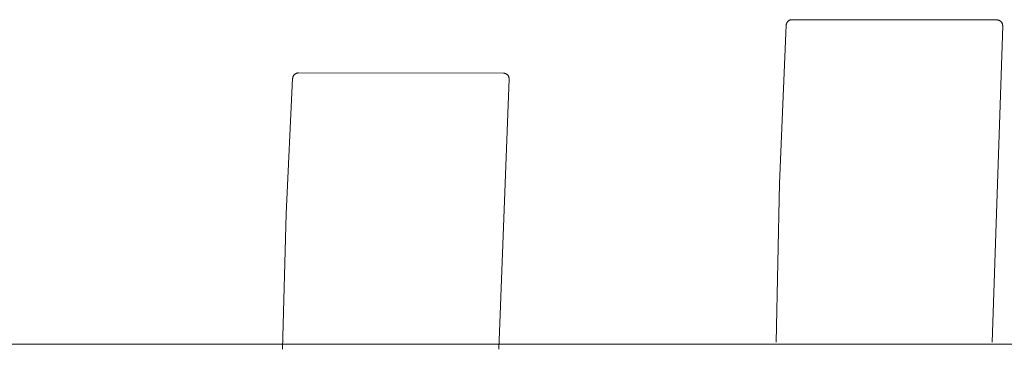
# Model space of a CAD drawing. Units: centimetres. Extents: x 1098 to 1943, y -5425 to -4847.
# Drawn here: x 1317 to 1403, y -5354 to -5325 of the extents above; entities that cross this region are included whole.
import ezdxf

# ---------------------------------------------------------------- set-up
doc = ezdxf.new("R2010")
doc.units = ezdxf.units.CM
doc.layers.add('Default', color=7, linetype='Continuous', true_color=0x000000)
doc.layers.add('Make2D$Visible$Curves', color=7, linetype='Continuous', true_color=0x000000)

msp = doc.modelspace()

# ---------------------------------------------------------------- linework, layer by layer
at = {"layer": 'Default', "color": 18, "lineweight": 13, "true_color": 0x000000}
for p, q in [((1384.146, -5324.983), (1384.147, -5324.966)), ((1384.147, -5324.966), (1384.148, -5324.948)), ((1384.148, -5324.948), (1384.151, -5324.931)), ((1384.151, -5324.931), (1384.153, -5324.914)), ((1384.153, -5324.914), (1384.157, -5324.897)), ((1384.157, -5324.897), (1384.161, -5324.88)), ((1384.161, -5324.88), (1384.166, -5324.863)), ((1384.166, -5324.863), (1384.171, -5324.847)), ((1384.171, -5324.847), (1384.177, -5324.831)), ((1384.177, -5324.831), (1384.183, -5324.814)), ((1384.183, -5324.814), (1384.19, -5324.798)), ((1384.19, -5324.798), (1384.197, -5324.783)), ((1384.197, -5324.783), (1384.205, -5324.767)), ((1384.205, -5324.767), (1384.214, -5324.752)), ((1384.214, -5324.752), (1384.223, -5324.737)), ((1384.223, -5324.737), (1384.232, -5324.723)), ((1384.232, -5324.723), (1384.242, -5324.709)), ((1384.242, -5324.709), (1384.253, -5324.695)), ((1384.253, -5324.695), (1384.264, -5324.681)), ((1384.264, -5324.681), (1384.275, -5324.668)), ((1384.275, -5324.668), (1384.287, -5324.656)), ((1384.287, -5324.656), (1384.3, -5324.644)), ((1384.3, -5324.644), (1384.312, -5324.632)), ((1384.312, -5324.632), (1384.326, -5324.62)), ((1384.326, -5324.62), (1384.339, -5324.61)), ((1384.339, -5324.61), (1384.353, -5324.599)), ((1384.353, -5324.599), (1384.367, -5324.589)), ((1384.367, -5324.589), (1384.382, -5324.58)), ((1384.382, -5324.58), (1384.397, -5324.571)), ((1384.397, -5324.571), (1384.412, -5324.563)), ((1384.412, -5324.563), (1384.428, -5324.555)), ((1384.428, -5324.555), (1384.443, -5324.547)), ((1384.443, -5324.547), (1384.459, -5324.541)), ((1384.459, -5324.541), (1384.476, -5324.535)), ((1384.476, -5324.535), (1384.492, -5324.529)), ((1384.492, -5324.529), (1384.509, -5324.524)), ((1384.509, -5324.524), (1384.525, -5324.519)), ((1384.525, -5324.519), (1384.542, -5324.516)), ((1384.542, -5324.516), (1384.559, -5324.512)), ((1384.559, -5324.512), (1384.577, -5324.51)), ((1384.577, -5324.51), (1384.594, -5324.508)), ((1384.594, -5324.508), (1384.611, -5324.506)), ((1384.611, -5324.506), (1384.628, -5324.505)), ((1384.628, -5324.505), (1384.646, -5324.505)), ((1384.646, -5324.505), (1402.723, -5324.528)), ((1402.723, -5324.528), (1402.74, -5324.529)), ((1402.74, -5324.529), (1402.758, -5324.529)), ((1402.758, -5324.529), (1402.775, -5324.531)), ((1402.775, -5324.531), (1402.792, -5324.533)), ((1402.792, -5324.533), (1402.809, -5324.536)), ((1402.809, -5324.536), (1402.826, -5324.539)), ((1402.826, -5324.539), (1402.843, -5324.543)), ((1402.843, -5324.543), (1402.859, -5324.547)), ((1402.859, -5324.547), (1402.876, -5324.552)), ((1402.876, -5324.552), (1402.892, -5324.558)), ((1402.892, -5324.558), (1402.908, -5324.564)), ((1402.908, -5324.564), (1402.924, -5324.571)), ((1402.924, -5324.571), (1402.94, -5324.578)), ((1402.94, -5324.578), (1402.955, -5324.586)), ((1402.955, -5324.586), (1402.97, -5324.594)), ((1402.97, -5324.594), (1402.985, -5324.603)), ((1402.985, -5324.603), (1403, -5324.612)), ((1403, -5324.612), (1403.014, -5324.622)), ((1403.014, -5324.622), (1403.028, -5324.632)), ((1403.028, -5324.632), (1403.041, -5324.643)), ((1403.041, -5324.643), (1403.054, -5324.654)), ((1403.054, -5324.654), (1403.067, -5324.666)), ((1403.067, -5324.666), (1403.079, -5324.678)), ((1403.079, -5324.678), (1403.091, -5324.691)), ((1403.091, -5324.691), (1403.103, -5324.704)), ((1403.103, -5324.704), (1403.114, -5324.717)), ((1403.114, -5324.717), (1403.124, -5324.731)), ((1403.124, -5324.731), (1403.134, -5324.745)), ((1403.134, -5324.745), (1403.144, -5324.759)), ((1403.144, -5324.759), (1403.153, -5324.774)), ((1403.153, -5324.774), (1403.161, -5324.789)), ((1403.161, -5324.789), (1403.169, -5324.804)), ((1403.169, -5324.804), (1403.177, -5324.82)), ((1403.177, -5324.82), (1403.184, -5324.835)), ((1403.184, -5324.835), (1403.19, -5324.851)), ((1403.19, -5324.851), (1403.196, -5324.868)), ((1403.196, -5324.868), (1403.201, -5324.884)), ((1403.201, -5324.884), (1403.206, -5324.901)), ((1403.206, -5324.901), (1403.21, -5324.917)), ((1403.21, -5324.917), (1403.214, -5324.934)), ((1403.214, -5324.934), (1403.216, -5324.951)), ((1403.216, -5324.951), (1403.219, -5324.968)), ((1403.219, -5324.968), (1403.221, -5324.986)), ((1403.221, -5324.986), (1403.222, -5325.003)), ((1403.222, -5325.003), (1403.222, -5325.02)), ((1403.222, -5325.02), (1403.222, -5325.037)), ((1340.773, -5329.359), (1340.762, -5329.372)), ((1340.785, -5329.346), (1340.773, -5329.359)), ((1340.797, -5329.334), (1340.785, -5329.346)), ((1340.81, -5329.323), (1340.797, -5329.334)), ((1340.823, -5329.311), (1340.81, -5329.323)), ((1340.837, -5329.301), (1340.823, -5329.311)), ((1340.851, -5329.29), (1340.837, -5329.301)), ((1340.865, -5329.281), (1340.851, -5329.29)), ((1340.879, -5329.271), (1340.865, -5329.281)), ((1340.894, -5329.262), (1340.879, -5329.271)), ((1340.909, -5329.254), (1340.894, -5329.262)), ((1340.925, -5329.246), (1340.909, -5329.254)), ((1340.94, -5329.239), (1340.925, -5329.246)), ((1340.956, -5329.232), (1340.94, -5329.239)), ((1340.973, -5329.226), (1340.956, -5329.232)), ((1340.989, -5329.221), (1340.973, -5329.226)), ((1341.006, -5329.216), (1340.989, -5329.221)), ((1341.022, -5329.211), (1341.006, -5329.216)), ((1341.039, -5329.208), (1341.022, -5329.211)), ((1341.056, -5329.204), (1341.039, -5329.208)), ((1341.073, -5329.202), (1341.056, -5329.204)), ((1341.09, -5329.2), (1341.073, -5329.202)), ((1341.108, -5329.198), (1341.09, -5329.2)), ((1341.125, -5329.197), (1341.108, -5329.198)), ((1341.142, -5329.197), (1341.125, -5329.197)), ((1341.142, -5329.197), (1359.221, -5329.217)), ((1359.221, -5329.217), (1359.239, -5329.217)), ((1359.239, -5329.217), (1359.256, -5329.218)), ((1359.256, -5329.218), (1359.273, -5329.22)), ((1359.273, -5329.22), (1359.29, -5329.222)), ((1359.29, -5329.222), (1359.307, -5329.224)), ((1359.307, -5329.224), (1359.324, -5329.228)), ((1359.324, -5329.228), (1359.341, -5329.232)), ((1359.341, -5329.232), (1359.358, -5329.236)), ((1359.358, -5329.236), (1359.374, -5329.241)), ((1359.374, -5329.241), (1359.391, -5329.247)), ((1359.391, -5329.247), (1359.407, -5329.253)), ((1359.407, -5329.253), (1359.423, -5329.26)), ((1359.423, -5329.26), (1359.439, -5329.267)), ((1359.439, -5329.267), (1359.454, -5329.275)), ((1359.454, -5329.275), (1359.469, -5329.283)), ((1359.469, -5329.283), (1359.484, -5329.292)), ((1359.484, -5329.292), (1359.498, -5329.301)), ((1359.498, -5329.301), (1359.513, -5329.311)), ((1359.513, -5329.311), (1359.527, -5329.321)), ((1359.527, -5329.321), (1359.54, -5329.332)), ((1359.54, -5329.332), (1359.553, -5329.344)), ((1359.553, -5329.344), (1359.566, -5329.355)), ((1359.566, -5329.355), (1359.578, -5329.367)), ((1359.578, -5329.367), (1359.59, -5329.38)), ((1340.643, -5329.654), (1340.642, -5329.672)), ((1340.645, -5329.637), (1340.643, -5329.654)), ((1340.647, -5329.62), (1340.645, -5329.637)), ((1340.65, -5329.603), (1340.647, -5329.62)), ((1340.654, -5329.586), (1340.65, -5329.603)), ((1340.658, -5329.569), (1340.654, -5329.586)), ((1340.663, -5329.553), (1340.658, -5329.569)), ((1340.668, -5329.536), (1340.663, -5329.553)), ((1340.674, -5329.52), (1340.668, -5329.536)), ((1340.68, -5329.504), (1340.674, -5329.52)), ((1340.687, -5329.488), (1340.68, -5329.504)), ((1340.695, -5329.472), (1340.687, -5329.488)), ((1340.703, -5329.457), (1340.695, -5329.472)), ((1340.711, -5329.442), (1340.703, -5329.457)), ((1340.72, -5329.427), (1340.711, -5329.442)), ((1340.73, -5329.413), (1340.72, -5329.427)), ((1340.74, -5329.399), (1340.73, -5329.413)), ((1340.751, -5329.385), (1340.74, -5329.399)), ((1340.762, -5329.372), (1340.751, -5329.385)), ((1359.59, -5329.38), (1359.602, -5329.393)), ((1359.602, -5329.393), (1359.612, -5329.406)), ((1359.612, -5329.406), (1359.623, -5329.42)), ((1359.623, -5329.42), (1359.633, -5329.434)), ((1359.633, -5329.434), (1359.643, -5329.449)), ((1359.643, -5329.449), (1359.652, -5329.463)), ((1359.652, -5329.463), (1359.66, -5329.478)), ((1359.66, -5329.478), (1359.668, -5329.494)), ((1359.668, -5329.494), (1359.676, -5329.509)), ((1359.676, -5329.509), (1359.682, -5329.525)), ((1359.682, -5329.525), (1359.689, -5329.541)), ((1359.689, -5329.541), (1359.695, -5329.558)), ((1359.695, -5329.558), (1359.7, -5329.574)), ((1359.7, -5329.574), (1359.704, -5329.591)), ((1359.704, -5329.591), (1359.709, -5329.608)), ((1359.709, -5329.608), (1359.712, -5329.624)), ((1359.712, -5329.624), (1359.715, -5329.642)), ((1359.715, -5329.642), (1359.717, -5329.659)), ((1359.717, -5329.659), (1359.719, -5329.676)), ((1359.719, -5329.676), (1359.72, -5329.693)), ((1359.72, -5329.693), (1359.721, -5329.71)), ((1359.721, -5329.71), (1359.721, -5329.728)), ((1228.674, -5353.083), (1521.063, -5353.083))]:
    msp.add_line(p, q, dxfattribs=at)
at = {"layer": 'Make2D$Visible$Curves', "color": 18, "lineweight": 13, "true_color": 0x000000}
for p, q in [((1383.565, -5338.942), (1384.146, -5324.983)), ((1403.222, -5325.037), (1402.307, -5352.909)), ((1340.063, -5341.603), (1340.642, -5329.672)), ((1359.721, -5329.728), (1358.807, -5353.545)), ((1383.251, -5352.909), (1383.565, -5338.942)), ((1339.75, -5353.545), (1340.063, -5341.603))]:
    msp.add_line(p, q, dxfattribs=at)

doc.saveas('drawing.dxf')
